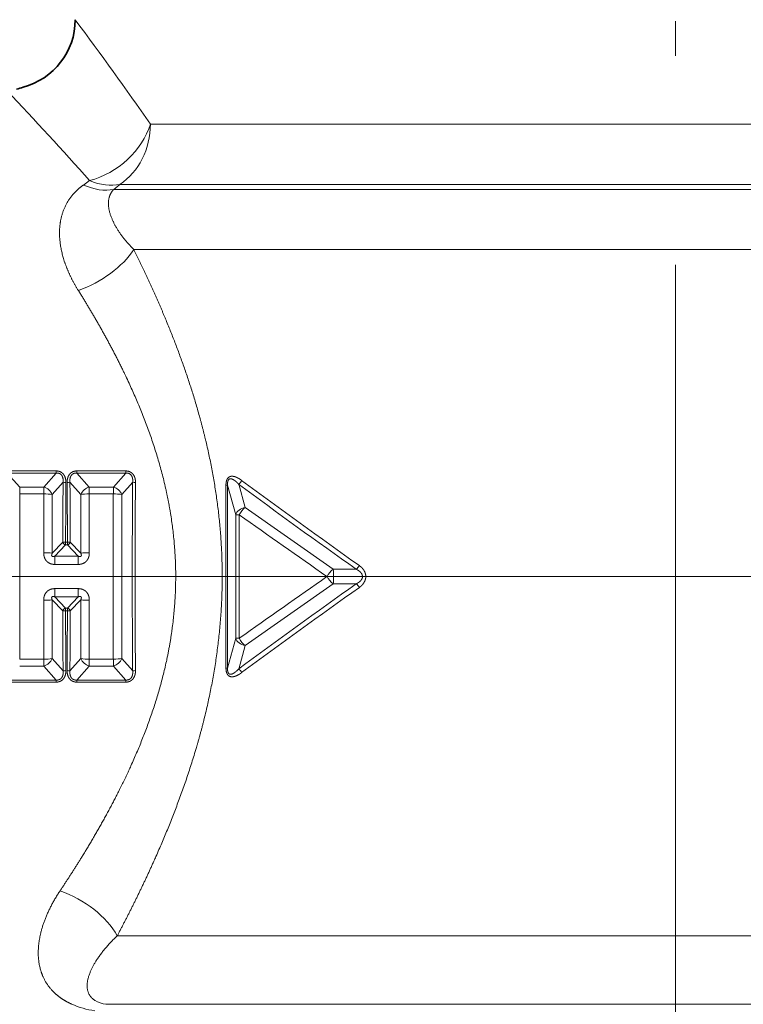
# Model space of a CAD drawing. Extents: x 6 to 204, y 6 to 291.
# Drawn here: x 94 to 105, y 153 to 168 of the extents above; entities that cross this region are included whole.
import ezdxf
from ezdxf.enums import TextEntityAlignment as Align

# ---------------------------------------------------------------- set-up
doc = ezdxf.new("R2010")
doc.units = 0
doc.linetypes.add('DASHDOT', pattern=[18.5, 12, -3, 0.5, -3])
doc.layers.get('0').update_dxf_attribs({"lineweight": 13})
doc.styles.get("Standard").update_dxf_attribs({"font": 'isocp.shx'})
doc.dimstyles.get("Standard").update_dxf_attribs({"dimtxt": 2.5, "dimasz": 2.5, "dimexe": 1.25, "dimexo": 0.625, "dimtad": 1, "dimcen": 2.5, "dimadec": 0, "dimazin": 0, "dimtfac": 1, "dimtmove": 0, "dimatfit": 0, "dimfxl": 0, "dimarcsym": 0})

# ---------------------------------------------------------------- blocks, each defined once
blk = doc.blocks.new('*D')
at = {"color": 7, "lineweight": 13}
for p, q in [((44.512, 146.99), (44.512, 211.392)), ((163.262, 146.99), (163.262, 211.392)), ((47.002, 210.392), (160.771, 210.392)), ((65.887, 185.127), (65.887, 203.78)), ((141.887, 185.367), (141.887, 203.78)), ((173.116, 173.06), (173.116, 203.78)), ((192.366, 173.06), (192.366, 203.78)), ((68.377, 202.78), (139.396, 202.78)), ((175.606, 202.78), (189.875, 202.78)), ((65.887, 185.127), (65.887, 196.803)), ((103.887, 191.71), (103.887, 196.803)), ((103.887, 191.71), (103.887, 196.803)), ((141.887, 185.367), (141.887, 196.803)), ((68.377, 195.803), (101.396, 195.803)), ((106.377, 195.803), (139.396, 195.803)), ((98.228, 189.735), (27.714, 189.735)), ((98.228, 189.735), (34.878, 189.735)), ((28.714, 120.126), (28.714, 187.245)), ((35.878, 162.126), (35.878, 187.245)), ((63.821, 159.635), (34.878, 159.635)), ((63.821, 159.635), (34.878, 159.635)), ((35.878, 120.126), (35.878, 157.145)), ((98.012, 117.635), (27.714, 117.635)), ((98.012, 117.635), (34.878, 117.635))]:
    blk.add_line(p, q, dxfattribs=at)
at = {"color": 34, "lineweight": 13}
for p, q in [((59.387, 127.06), (59.387, 123.746)), ((72.387, 127.06), (72.387, 123.746)), ((135.387, 127.06), (135.387, 123.746)), ((148.387, 127.06), (148.387, 123.746)), ((59.387, 119.583), (59.387, 118.143)), ((72.387, 119.583), (72.387, 118.143)), ((135.387, 119.583), (135.387, 118.143)), ((148.387, 119.583), (148.387, 118.143)), ((52.583, 119.143), (56.896, 119.143)), ((59.387, 119.143), (72.387, 119.143)), ((74.877, 119.143), (78.104, 119.143)), ((129.018, 119.143), (132.896, 119.143)), ((135.387, 119.143), (148.387, 119.143)), ((150.877, 119.143), (154.539, 119.143)), ((97.362, 118.761), (97.362, 114.075)), ((110.412, 118.761), (110.412, 114.075)), ((97.362, 109.913), (97.362, 108.329)), ((110.412, 109.913), (110.412, 108.329)), ((91.344, 109.329), (94.871, 109.329)), ((97.362, 109.329), (110.412, 109.329)), ((112.902, 109.329), (116.865, 109.329))]:
    blk.add_line(p, q, dxfattribs=at)
at = {"color": 7, "lineweight": 13}
for points in [[(47.002, 210.61), (44.512, 210.392), (47.002, 210.174)], [(160.771, 210.174), (163.262, 210.392), (160.771, 210.61)], [(68.377, 202.998), (65.887, 202.78), (68.377, 202.562)], [(139.396, 202.562), (141.887, 202.78), (139.396, 202.998)], [(175.606, 202.998), (173.116, 202.78), (175.606, 202.562)], [(189.875, 202.562), (192.366, 202.78), (189.875, 202.998)], [(68.377, 196.021), (65.887, 195.803), (68.377, 195.586)], [(101.396, 195.586), (103.887, 195.803), (101.396, 196.021)], [(106.377, 196.021), (103.887, 195.803), (106.377, 195.586)], [(139.396, 195.586), (141.887, 195.803), (139.396, 196.021)], [(28.932, 187.245), (28.714, 189.735), (28.496, 187.245)], [(36.096, 187.245), (35.878, 189.735), (35.66, 187.245)], [(35.66, 162.126), (35.878, 159.635), (36.096, 162.126)], [(36.096, 157.145), (35.878, 159.635), (35.66, 157.145)], [(28.496, 120.126), (28.714, 117.635), (28.932, 120.126)], [(35.66, 120.126), (35.878, 117.635), (36.096, 120.126)]]:
    blk.add_lwpolyline(points, close=True, dxfattribs=at)
at = {"color": 34, "lineweight": 13}
for points in [[(56.896, 118.925), (59.387, 119.143), (56.896, 119.36)], [(74.877, 119.36), (72.387, 119.143), (74.877, 118.925)], [(132.896, 118.925), (135.387, 119.143), (132.896, 119.36)], [(150.877, 119.36), (148.387, 119.143), (150.877, 118.925)], [(94.871, 109.112), (97.362, 109.329), (94.871, 109.547)], [(112.902, 109.547), (110.412, 109.329), (112.902, 109.112)]]:
    blk.add_lwpolyline(points, close=True, dxfattribs=at)
at = {"color": 7, "lineweight": 13}
for points in [[(47.002, 210.61), (44.512, 210.392), (47.002, 210.61), (47.002, 210.174)], [(160.771, 210.174), (163.262, 210.392), (160.771, 210.174), (160.771, 210.61)], [(68.377, 202.998), (65.887, 202.78), (68.377, 202.998), (68.377, 202.562)], [(139.396, 202.562), (141.887, 202.78), (139.396, 202.562), (139.396, 202.998)], [(175.606, 202.998), (173.116, 202.78), (175.606, 202.998), (175.606, 202.562)], [(189.875, 202.562), (192.366, 202.78), (189.875, 202.562), (189.875, 202.998)], [(68.377, 196.021), (65.887, 195.803), (68.377, 196.021), (68.377, 195.586)], [(101.396, 195.586), (103.887, 195.803), (101.396, 195.586), (101.396, 196.021)], [(106.377, 196.021), (103.887, 195.803), (106.377, 196.021), (106.377, 195.586)], [(139.396, 195.586), (141.887, 195.803), (139.396, 195.586), (139.396, 196.021)], [(28.932, 187.245), (28.714, 189.735), (28.932, 187.245), (28.496, 187.245)], [(36.096, 187.245), (35.878, 189.735), (36.096, 187.245), (35.66, 187.245)], [(35.66, 162.126), (35.878, 159.635), (35.66, 162.126), (36.096, 162.126)], [(36.096, 157.145), (35.878, 159.635), (36.096, 157.145), (35.66, 157.145)], [(28.496, 120.126), (28.714, 117.635), (28.496, 120.126), (28.932, 120.126)], [(35.66, 120.126), (35.878, 117.635), (35.66, 120.126), (36.096, 120.126)]]:
    blk.add_solid(points, dxfattribs=at)
at = {"color": 34, "lineweight": 13}
for points in [[(56.896, 118.925), (59.387, 119.143), (56.896, 118.925), (56.896, 119.36)], [(74.877, 119.36), (72.387, 119.143), (74.877, 119.36), (74.877, 118.925)], [(132.896, 118.925), (135.387, 119.143), (132.896, 118.925), (132.896, 119.36)], [(150.877, 119.36), (148.387, 119.143), (150.877, 119.36), (150.877, 118.925)], [(94.871, 109.112), (97.362, 109.329), (94.871, 109.112), (94.871, 109.547)], [(112.902, 109.547), (110.412, 109.329), (112.902, 109.547), (112.902, 109.112)]]:
    blk.add_solid(points, dxfattribs=at)
at = {"color": 7, "lineweight": 13, "width": 0.6}
for s, p, p2 in [('238', (101.395, 211.392), (106.379, 211.392)), ('152', (101.395, 203.78), (106.379, 203.78)), ('%%c', (179.944, 203.78), (181.264, 203.78)), ('38', (182.264, 203.78), (185.537, 203.78)), ('76', (83.251, 196.803), (86.523, 196.803)), ('76', (121.251, 196.803), (124.523, 196.803))]:
    blk.add_text(s, height=3, dxfattribs=at).set_placement(p, p2, align=Align.FIT)
for s, p, p2 in [('60', (34.878, 173.049), (34.878, 176.322)), ('144', (27.714, 151.193), (27.714, 156.177)), ('84', (34.878, 136.999), (34.878, 140.272))]:
    blk.add_text(s, height=3, rotation=90, dxfattribs=at).set_placement(p, p2, align=Align.FIT)
at = {"color": 34, "lineweight": 13, "width": 0.6}
for p, p2 in [((52.583, 120.143), (78.104, 120.143)), ((129.018, 120.143), (154.539, 120.143)), ((91.344, 110.329), (116.865, 110.329))]:
    blk.add_text('G3/4" ISO 228/1', height=3, dxfattribs=at).set_placement(p, p2, align=Align.FIT)
blk = doc.blocks.new('BLOCK130')
at = {"color": 7, "lineweight": 13}
for p, q in [((-15.09, 4.5), (15.09, 4.5)), ((-16.839, 2.875), (-17.015, 2.749)), ((-15.965, 2.768), (-16.143, 2.624)), ((-16.143, 2.624), (16.143, 2.624)), ((-15.965, 2.768), (15.965, 2.768)), ((-15.563, 0.892), (15.563, 0.892)), ((-19.201, -5.466), (-17.799, -5.466)), ((-19.201, -5.526), (-17.799, -5.526)), ((-18.846, -5.928), (-19.201, -5.526)), ((-18.154, -5.928), (-17.799, -5.526)), ((-17.799, -5.526), (-17.799, -5.466)), ((-17.201, -5.466), (-15.799, -5.466)), ((-17.201, -5.526), (-17.201, -5.466)), ((-17.201, -5.526), (-15.799, -5.526)), ((-16.846, -5.928), (-17.201, -5.526)), ((-16.154, -5.928), (-15.799, -5.526)), ((-15.799, -5.526), (-15.799, -5.466)), ((-18.846, -5.928), (-18.154, -5.928)), ((-18.846, -6.125), (-18.846, -5.928)), ((-18.154, -6.125), (-18.154, -5.928)), ((-17.91, -6.146), (-17.598, -5.789)), ((-17.09, -6.146), (-17.402, -5.789)), ((-16.846, -5.928), (-16.154, -5.928)), ((-16.846, -6.125), (-16.846, -5.928)), ((-16.154, -6.125), (-16.154, -5.928)), ((-15.91, -6.146), (-15.598, -5.789)), ((-12.917, -5.871), (-12.917, -11.129)), ((-12.917, -5.871), (-12.871, -5.871)), ((-12.871, -5.871), (-12.871, -11.129)), ((-12.637, -6.727), (-12.871, -5.871)), ((-12.365, -6.516), (-12.552, -5.843)), ((-18.846, -6.125), (-18.154, -6.125)), ((-18.156, -7.82), (-18.154, -6.125)), ((-17.91, -7.826), (-17.91, -6.146)), ((-17.09, -6.146), (-17.09, -7.826)), ((-16.846, -6.125), (-16.844, -7.82)), ((-16.846, -6.125), (-16.154, -6.125)), ((-15.91, -10.854), (-15.91, -6.146)), ((-12.637, -10.273), (-12.637, -6.727)), ((-12.535, -6.727), (-12.637, -6.727)), ((-12.535, -10.273), (-12.535, -6.727)), ((-12.365, -6.516), (-9.837, -8.29)), ((-17.608, -7.513), (-17.91, -7.826)), ((-17.526, -7.591), (-17.836, -7.914)), ((-17.526, -7.516), (-17.474, -7.516)), ((-17.526, -7.591), (-17.526, -7.516)), ((-17.526, -7.591), (-17.474, -7.591)), ((-17.392, -7.513), (-17.474, -7.516)), ((-17.474, -7.591), (-17.474, -7.516)), ((-17.474, -7.591), (-17.164, -7.914)), ((-17.392, -7.513), (-17.09, -7.826)), ((-17.836, -7.914), (-17.164, -7.914)), ((-17.836, -8.152), (-17.836, -7.914)), ((-17.164, -8.152), (-17.164, -7.914)), ((-17.836, -8.152), (-17.164, -8.152)), ((-9.837, -8.29), (-9.172, -8.291)), ((-12.365, -10.484), (-9.837, -8.71)), ((-9.837, -8.71), (-9.172, -8.709)), ((-17.836, -8.848), (-17.836, -9.086)), ((-17.164, -8.848), (-17.836, -8.848)), ((-17.164, -8.848), (-17.164, -9.086)), ((-18.154, -10.875), (-18.156, -9.18)), ((-17.91, -10.854), (-17.91, -9.174)), ((-17.608, -9.487), (-17.91, -9.174)), ((-17.526, -9.409), (-17.836, -9.086)), ((-17.164, -9.086), (-17.836, -9.086)), ((-17.164, -9.086), (-17.474, -9.409)), ((-17.09, -9.174), (-17.392, -9.487)), ((-17.09, -9.174), (-17.09, -10.854)), ((-16.844, -9.18), (-16.846, -10.875)), ((-17.608, -9.487), (-17.526, -9.484)), ((-17.526, -9.409), (-17.526, -9.484)), ((-17.474, -9.409), (-17.526, -9.409)), ((-17.474, -9.484), (-17.526, -9.484)), ((-17.474, -9.409), (-17.474, -9.484)), ((-12.637, -10.273), (-12.871, -11.129)), ((-12.535, -10.273), (-12.637, -10.273)), ((-12.365, -10.484), (-12.552, -11.157)), ((-18.154, -10.875), (-18.846, -10.875)), ((-18.154, -10.875), (-18.154, -11.072)), ((-17.91, -10.854), (-17.598, -11.211)), ((-17.09, -10.854), (-17.402, -11.211)), ((-16.846, -10.875), (-16.846, -11.072)), ((-16.154, -10.875), (-16.846, -10.875)), ((-16.154, -10.875), (-16.154, -11.072)), ((-15.91, -10.854), (-15.598, -11.211)), ((-18.154, -11.072), (-18.846, -11.072)), ((-18.154, -11.072), (-17.799, -11.474)), ((-16.846, -11.072), (-17.201, -11.474)), ((-16.154, -11.072), (-16.846, -11.072)), ((-16.154, -11.072), (-15.799, -11.474)), ((-12.917, -11.129), (-12.871, -11.129)), ((-17.799, -11.474), (-19.201, -11.474)), ((-17.799, -11.534), (-19.201, -11.534)), ((-17.799, -11.474), (-17.799, -11.534)), ((-17.201, -11.474), (-17.201, -11.534)), ((-15.799, -11.474), (-17.201, -11.474)), ((-15.799, -11.534), (-17.201, -11.534)), ((-15.799, -11.474), (-15.799, -11.534)), ((16.041, -18.822), (-16.041, -18.822)), ((15.662, -20.791), (-16.367, -20.791))]:
    blk.add_line(p, q, dxfattribs=at)
at = {"color": 7, "lineweight": 35}
for centre, radius, start, end in [((-19.25, 7.5), 2, 284.4775, 360), ((-19.337, 7.06), 1.607, 284.2652, 291.411)]:
    blk.add_arc(centre, radius, start, end, dxfattribs=at)
at = {"color": 7, "lineweight": 13}
for centre, radius, start, end in [((-103.329, -56.785), 107.434, 34.78151, 36.75318), ((-90.101, -62.018), 97.87, 41.53354, 43.58636), ((-18.273, -6.307), 0.397, 23.9145, 72.6251), ((283.358, -8.374), 300.967, 179.50786, 179.83613), ((-17.522, -5.446), 0.351, 257.4885, 270.8444), ((300.846, -8.374), 318.373, 179.53634, 179.84567), ((-17.478, -5.446), 0.351, 269.1556, 282.5116), ((-335.908, -8.374), 318.436, 0.15436, 0.46363), ((-318.463, -8.375), 301.073, 0.16392, 0.49208), ((-16.727, -6.307), 0.397, 107.3749, 156.0855), ((-16.273, -6.307), 0.397, 23.9145, 72.6251), ((308.486, -8.5), 324.096, 179.52071, 180.47928), ((-15.522, -5.446), 0.351, 257.4885, 270.8444), ((327.387, -8.5), 342.915, 179.54846, 180.45153), ((-12.703, -5.634), 0.259, 305.7593, 336.2586), ((91.837, 134.867), 175.205, 233.42937, 234.79406), ((108.685, 158.157), 203.812, 233.52809, 234.70188), ((-1603.91, -8.5), 1585.066, 359.914158, 0.085858), ((-18.132, -7.364), 1.238, 79.682, 91.0381), ((1568.91, -8.5), 1585.066, 179.914158, 180.085858), ((-16.132, -7.364), 1.238, 79.682, 91.0381), ((394.785, 569.844), 705.935, 234.7606, 235.010732), ((-12.052, -6.939), 0.527, 126.4253, 156.261), ((-17.484, -7.465), 0.134, 201.2866, 251.3816), ((-17.516, -7.465), 0.134, 288.6184, 338.7134), ((-18.132, -12.06), 4.24, 87, 90.3206), ((-16.868, -12.06), 4.24, 89.6793, 93), ((-9.386, -8.023), 0.343, 308.6387, 331.6224), ((-9.441, -8.8), 0.646, 127.7772, 152.3382), ((-11.849, -8.5), 2.024, 354.034, 5.966), ((91.853, -151.888), 175.231, 125.20604, 126.57052), ((394.868, -586.961), 706.078, 124.9893, 125.239381), ((-9.441, -8.2), 0.646, 207.6618, 232.2229), ((-9.386, -8.977), 0.343, 28.3776, 51.3613), ((108.703, -175.182), 203.843, 125.29822, 126.47184), ((-18.132, -4.94), 4.24, 269.6793, 273), ((-16.868, -4.94), 4.24, 267, 270.3206), ((-17.484, -9.535), 0.134, 108.6184, 158.7134), ((283.463, -8.625), 301.073, 180.16392, 180.49208), ((300.908, -8.626), 318.436, 180.15436, 180.46363), ((-335.846, -8.626), 318.373, 359.53634, 359.84567), ((-17.516, -9.535), 0.134, 21.2866, 71.3816), ((-318.358, -8.626), 300.967, 359.50786, 359.83613), ((-18.273, -10.693), 0.397, 287.3749, 336.0855), ((-18.132, -9.636), 1.238, 268.9619, 280.318), ((-16.727, -10.693), 0.397, 203.9145, 252.6251), ((-16.868, -9.636), 1.238, 259.682, 271.0381), ((-16.273, -10.693), 0.397, 287.3749, 336.0855), ((-17.522, -11.554), 0.351, 89.1556, 102.5116), ((-17.478, -11.554), 0.351, 77.4885, 90.8444), ((-15.522, -11.554), 0.351, 89.1556, 102.5115), ((-12.703, -11.366), 0.259, 23.7414, 54.2407), ((-16.28, -18.311), 2.698, 246.6022, 261.3552), ((-16.231, -19.897), 0.904, 240.2845, 261.3148)]:
    blk.add_arc(centre, radius, start, end, dxfattribs=at)
for centre, major_axis, ratio, start_param, end_param in [((-16.839, 4.5), (-1.583, -1.222), 0.740923, 1.051224, 2.335654), ((-16.839, 4.5), (0, -2), 0.87477, 0.523599, 1.570796), ((-16.839, 4.5), (1.275, -1.541), 0.664306, 5.388644, 5.9531), ((-17.015, 4.356), (1.262, -1.552), 0.648364, 5.385374, 5.956601), ((-17.16, 0.892), (1.754, 0.96), 0.536649, 4.426711, 5.487955), ((-16.846, -6.174), (0.3, 0), 0.162672, 1.570542, 2.521243), ((-12.347, -6.727), (0.289, 0.079), 0.701058, 1.441011, 2.770164), ((-17.526, -7.509), (-0.1, 0.0003), 0.070254, 0.612601, 1.570991), ((-17.474, -9.491), (0.1, -0.0003), 0.070254, 0.612601, 1.570991), ((-12.347, -10.273), (0.289, -0.079), 0.701058, 3.513022, 4.842174), ((-12.347, -10.273), (-0.175, 0.244), 0.543849, 1.198636, 2.139476), ((-16.154, -10.826), (-0.3, 0), 0.162672, 1.570542, 2.521243), ((-17.686, -18.822), (1.727, -1.008), 0.589185, 0.780652, 1.90199)]:
    blk.add_ellipse(centre, major_axis=major_axis, ratio=ratio, start_param=start_param, end_param=end_param, dxfattribs=at)
for points, knots in [([(-17.015, 2.749), (-17.137, 2.662), (-17.244, 2.567), (-17.338, 2.464), (-17.57, 2.143), (-17.687, 1.779), (-17.719, 1.527), (-17.706, 1.01), (-17.555, 0.486), (-17.449, 0.224), (-17.316, -0.033), (-17.16, -0.282)], [0, 0, 0, 0, 0, 0, 1.324748, 1.324748, 1.324748, 3.881043, 3.881043, 3.881043, 6.482325, 6.482325, 6.482325, 6.482325, 6.482325, 6.482325]), ([(-16.143, 2.624), (-16.215, 2.549), (-16.264, 2.464), (-16.291, 2.371), (-16.323, 2.042), (-16.178, 1.669), (-16.02, 1.404), (-15.812, 1.142), (-15.563, 0.892)], [0, 0, 0, 0, 0, 0, 1.735335, 1.735335, 1.735335, 5.89789, 5.89789, 5.89789, 5.89789, 5.89789, 5.89789]), ([(-15.563, 0.892), (-15.23, 0.22), (-14.905, -0.477), (-14.595, -1.196), (-14.057, -2.58), (-13.62, -4.04), (-13.446, -4.729), (-13.121, -6.34), (-12.991, -8.001), (-12.99, -8.94), (-13.12, -10.692), (-13.468, -12.389), (-13.672, -13.163), (-14.199, -14.845), (-14.852, -16.421), (-15.236, -17.255), (-15.636, -18.057), (-16.041, -18.822)], [0, 0, 0, 0, 0, 0, 7.038624, 7.038624, 7.038624, 13.084816, 13.084816, 13.084816, 20.868755, 20.868755, 20.868755, 27.674191, 27.674191, 27.674191, 36.048538, 36.048538, 36.048538, 36.048538, 36.048538, 36.048538]), ([(-17.16, -0.282), (-16.669, -1.067), (-16.193, -1.893), (-15.747, -2.76), (-15.068, -4.321), (-14.613, -5.99), (-14.472, -6.706), (-14.289, -8.312), (-14.401, -9.928), (-14.552, -10.799), (-14.969, -12.365), (-15.579, -13.837), (-15.89, -14.492), (-16.429, -15.514), (-17.006, -16.478), (-17.23, -16.838), (-17.458, -17.189), (-17.686, -17.532)], [0, 0, 0, 0, 0, 0, 9.198394, 9.198394, 9.198394, 15.831167, 15.831167, 15.831167, 23.848846, 23.848846, 23.848846, 30.641359, 30.641359, 30.641359, 34.847843, 34.847843, 34.847843, 34.847843, 34.847843, 34.847843]), ([(-17.799, -5.466), (-17.769, -5.466), (-17.739, -5.469), (-17.708, -5.476), (-17.649, -5.5), (-17.601, -5.542), (-17.58, -5.567), (-17.544, -5.626), (-17.526, -5.69), (-17.519, -5.727), (-17.517, -5.762), (-17.517, -5.798)], [0, 0, 0, 0, 0, 0, 0.2444178, 0.2444178, 0.2444178, 0.4918749, 0.4918749, 0.4918749, 0.8034239, 0.8034239, 0.8034239, 0.8034239, 0.8034239, 0.8034239]), ([(-17.799, -5.526), (-17.776, -5.524), (-17.752, -5.525), (-17.727, -5.529), (-17.682, -5.547), (-17.646, -5.579), (-17.631, -5.599), (-17.607, -5.647), (-17.597, -5.7), (-17.595, -5.73), (-17.596, -5.76), (-17.598, -5.789)], [0, 0, 0, 0, 0, 0, 0.2254333, 0.2254333, 0.2254333, 0.4510002, 0.4510002, 0.4510002, 0.7445973, 0.7445973, 0.7445973, 0.7445973, 0.7445973, 0.7445973]), ([(-17.483, -5.798), (-17.483, -5.753), (-17.479, -5.708), (-17.469, -5.661), (-17.44, -5.588), (-17.385, -5.528), (-17.358, -5.507), (-17.311, -5.483), (-17.261, -5.47), (-17.241, -5.467), (-17.221, -5.466), (-17.201, -5.466)], [0, 0, 0, 0, 0, 0, 0.3926207, 0.3926207, 0.3926207, 0.6397588, 0.6397588, 0.6397588, 0.8028057, 0.8028057, 0.8028057, 0.8028057, 0.8028057, 0.8028057]), ([(-17.402, -5.789), (-17.405, -5.752), (-17.405, -5.714), (-17.401, -5.676), (-17.383, -5.616), (-17.343, -5.568), (-17.323, -5.552), (-17.287, -5.534), (-17.248, -5.526), (-17.232, -5.525), (-17.216, -5.525), (-17.201, -5.526)], [0, 0, 0, 0, 0, 0, 0.3699009, 0.3699009, 0.3699009, 0.5951558, 0.5951558, 0.5951558, 0.7441396, 0.7441396, 0.7441396, 0.7441396, 0.7441396, 0.7441396]), ([(-15.799, -5.466), (-15.769, -5.466), (-15.739, -5.469), (-15.708, -5.476), (-15.649, -5.5), (-15.601, -5.542), (-15.58, -5.567), (-15.544, -5.626), (-15.526, -5.69), (-15.519, -5.727), (-15.517, -5.762), (-15.517, -5.798)], [0, 0, 0, 0, 0, 0, 0.2444183, 0.2444183, 0.2444183, 0.4918742, 0.4918742, 0.4918742, 0.8034233, 0.8034233, 0.8034233, 0.8034233, 0.8034233, 0.8034233]), ([(-15.799, -5.526), (-15.776, -5.524), (-15.752, -5.525), (-15.727, -5.529), (-15.682, -5.547), (-15.646, -5.579), (-15.631, -5.599), (-15.607, -5.647), (-15.597, -5.7), (-15.595, -5.73), (-15.596, -5.76), (-15.598, -5.789)], [0, 0, 0, 0, 0, 0, 0.2254335, 0.2254335, 0.2254335, 0.4509997, 0.4509997, 0.4509997, 0.7445967, 0.7445967, 0.7445967, 0.7445967, 0.7445967, 0.7445967]), ([(-12.917, -5.871), (-12.917, -5.841), (-12.915, -5.81), (-12.911, -5.778), (-12.898, -5.724), (-12.869, -5.676), (-12.853, -5.658), (-12.816, -5.63), (-12.776, -5.619), (-12.755, -5.617), (-12.688, -5.619), (-12.626, -5.641), (-12.586, -5.66), (-12.538, -5.688), (-12.491, -5.719), (-12.483, -5.725), (-12.475, -5.732), (-12.466, -5.738)], [0, 0, 0, 0, 0, 0, 0.260835, 0.260835, 0.260835, 0.440775, 0.440775, 0.440775, 0.649608, 0.649608, 0.649608, 1.132781, 1.132781, 1.132781, 1.242926, 1.242926, 1.242926, 1.242926, 1.242926, 1.242926]), ([(-12.871, -5.871), (-12.873, -5.846), (-12.873, -5.821), (-12.871, -5.796), (-12.864, -5.756), (-12.847, -5.723), (-12.839, -5.712), (-12.813, -5.691), (-12.782, -5.688), (-12.763, -5.692), (-12.704, -5.711), (-12.651, -5.75), (-12.618, -5.777), (-12.585, -5.809), (-12.552, -5.843)], [0, 0, 0, 0, 0, 0, 0.244015, 0.244015, 0.244015, 0.378452, 0.378452, 0.378452, 0.620985, 0.620985, 0.620985, 1.178001, 1.178001, 1.178001, 1.178001, 1.178001, 1.178001]), ([(-17.836, -8.152), (-17.875, -8.152), (-17.915, -8.148), (-17.956, -8.137), (-18.026, -8.105), (-18.082, -8.051), (-18.103, -8.023), (-18.133, -7.966), (-18.149, -7.906), (-18.154, -7.877), (-18.156, -7.848), (-18.156, -7.82)], [0, 0, 0, 0, 0, 0, 0.3076092, 0.3076092, 0.3076092, 0.5486295, 0.5486295, 0.5486295, 0.7740071, 0.7740071, 0.7740071, 0.7740071, 0.7740071, 0.7740071]), ([(-17.836, -7.914), (-17.855, -7.921), (-17.873, -7.927), (-17.892, -7.931), (-17.919, -7.924), (-17.928, -7.9), (-17.928, -7.887), (-17.925, -7.867), (-17.918, -7.846), (-17.916, -7.84), (-17.913, -7.833), (-17.91, -7.826)], [0, 0, 0, 0, 0, 0, 0.2790866, 0.2790866, 0.2790866, 0.498567, 0.498567, 0.498567, 0.5997212, 0.5997212, 0.5997212, 0.5997212, 0.5997212, 0.5997212]), ([(-16.844, -7.82), (-16.844, -7.858), (-16.848, -7.896), (-16.856, -7.936), (-16.883, -8.006), (-16.932, -8.065), (-16.958, -8.089), (-17.014, -8.125), (-17.075, -8.144), (-17.105, -8.15), (-17.135, -8.152), (-17.164, -8.152)], [0, 0, 0, 0, 0, 0, 0.302014, 0.302014, 0.302014, 0.5428888, 0.5428888, 0.5428888, 0.7723273, 0.7723273, 0.7723273, 0.7723273, 0.7723273, 0.7723273]), ([(-17.09, -7.826), (-17.082, -7.845), (-17.075, -7.863), (-17.071, -7.883), (-17.072, -7.911), (-17.09, -7.926), (-17.101, -7.928), (-17.12, -7.928), (-17.14, -7.923), (-17.148, -7.92), (-17.156, -7.917), (-17.164, -7.914)], [0, 0, 0, 0, 0, 0, 0.2804141, 0.2804141, 0.2804141, 0.4789388, 0.4789388, 0.4789388, 0.6000701, 0.6000701, 0.6000701, 0.6000701, 0.6000701, 0.6000701]), ([(-9.084, -8.814), (-9.056, -8.794), (-9.029, -8.771), (-9.002, -8.746), (-8.968, -8.705), (-8.938, -8.653), (-8.931, -8.639), (-8.917, -8.607), (-8.907, -8.571), (-8.902, -8.551), (-8.897, -8.507), (-8.9, -8.463), (-8.904, -8.44), (-8.923, -8.365), (-8.958, -8.307), (-8.986, -8.273), (-9.022, -8.236), (-9.059, -8.205), (-9.067, -8.199), (-9.076, -8.192), (-9.084, -8.186)], [0, 0, 0, 0, 0, 0, 0.411862, 0.411862, 0.411862, 0.556848, 0.556848, 0.556848, 0.712773, 0.712773, 0.712773, 0.883379, 0.883379, 0.883379, 1.322351, 1.322351, 1.322351, 1.447966, 1.447966, 1.447966, 1.447966, 1.447966, 1.447966]), ([(-9.172, -8.709), (-9.145, -8.696), (-9.119, -8.681), (-9.094, -8.664), (-9.054, -8.633), (-9.021, -8.589), (-9.009, -8.571), (-8.993, -8.531), (-8.992, -8.486), (-8.996, -8.466), (-9.012, -8.422), (-9.037, -8.388), (-9.053, -8.371), (-9.086, -8.342), (-9.12, -8.319), (-9.137, -8.309), (-9.155, -8.299), (-9.172, -8.291)], [0, 0, 0, 0, 0, 0, 0.400151, 0.400151, 0.400151, 0.628214, 0.628214, 0.628214, 0.820665, 0.820665, 0.820665, 1.097179, 1.097179, 1.097179, 1.359047, 1.359047, 1.359047, 1.359047, 1.359047, 1.359047]), ([(-18.156, -9.18), (-18.156, -9.142), (-18.152, -9.104), (-18.144, -9.064), (-18.117, -8.994), (-18.068, -8.935), (-18.042, -8.911), (-17.986, -8.875), (-17.925, -8.856), (-17.895, -8.85), (-17.865, -8.848), (-17.836, -8.848)], [0, 0, 0, 0, 0, 0, 0.302014, 0.302014, 0.302014, 0.5428888, 0.5428888, 0.5428888, 0.7723273, 0.7723273, 0.7723273, 0.7723273, 0.7723273, 0.7723273]), ([(-17.164, -8.848), (-17.125, -8.848), (-17.085, -8.852), (-17.044, -8.863), (-16.974, -8.895), (-16.918, -8.949), (-16.897, -8.977), (-16.867, -9.034), (-16.851, -9.094), (-16.846, -9.123), (-16.844, -9.152), (-16.844, -9.18)], [0, 0, 0, 0, 0, 0, 0.307609, 0.307609, 0.307609, 0.5486289, 0.5486289, 0.5486289, 0.7740063, 0.7740063, 0.7740063, 0.7740063, 0.7740063, 0.7740063]), ([(-17.91, -9.174), (-17.918, -9.155), (-17.925, -9.137), (-17.929, -9.117), (-17.928, -9.089), (-17.91, -9.074), (-17.899, -9.072), (-17.88, -9.072), (-17.86, -9.077), (-17.852, -9.08), (-17.844, -9.083), (-17.836, -9.086)], [0, 0, 0, 0, 0, 0, 0.2804141, 0.2804141, 0.2804141, 0.4789388, 0.4789388, 0.4789388, 0.6000701, 0.6000701, 0.6000701, 0.6000701, 0.6000701, 0.6000701]), ([(-17.164, -9.086), (-17.145, -9.079), (-17.127, -9.073), (-17.108, -9.069), (-17.081, -9.076), (-17.072, -9.1), (-17.072, -9.113), (-17.075, -9.133), (-17.082, -9.154), (-17.084, -9.16), (-17.087, -9.167), (-17.09, -9.174)], [0, 0, 0, 0, 0, 0, 0.2790862, 0.2790862, 0.2790862, 0.4985663, 0.4985663, 0.4985663, 0.5997204, 0.5997204, 0.5997204, 0.5997204, 0.5997204, 0.5997204]), ([(-17.517, -11.202), (-17.517, -11.247), (-17.521, -11.292), (-17.531, -11.339), (-17.56, -11.412), (-17.615, -11.472), (-17.642, -11.493), (-17.689, -11.517), (-17.739, -11.53), (-17.759, -11.533), (-17.779, -11.534), (-17.799, -11.534)], [0, 0, 0, 0, 0, 0, 0.3926207, 0.3926207, 0.3926207, 0.6397588, 0.6397588, 0.6397588, 0.8028057, 0.8028057, 0.8028057, 0.8028057, 0.8028057, 0.8028057]), ([(-17.598, -11.211), (-17.595, -11.248), (-17.595, -11.286), (-17.599, -11.324), (-17.617, -11.384), (-17.657, -11.432), (-17.677, -11.448), (-17.713, -11.466), (-17.752, -11.474), (-17.768, -11.475), (-17.784, -11.475), (-17.799, -11.474)], [0, 0, 0, 0, 0, 0, 0.3699009, 0.3699009, 0.3699009, 0.5951558, 0.5951558, 0.5951558, 0.7441396, 0.7441396, 0.7441396, 0.7441396, 0.7441396, 0.7441396]), ([(-17.201, -11.534), (-17.231, -11.534), (-17.261, -11.531), (-17.292, -11.524), (-17.351, -11.5), (-17.399, -11.458), (-17.42, -11.433), (-17.456, -11.374), (-17.474, -11.31), (-17.481, -11.273), (-17.483, -11.238), (-17.483, -11.202)], [0, 0, 0, 0, 0, 0, 0.2444178, 0.2444178, 0.2444178, 0.4918749, 0.4918749, 0.4918749, 0.8034239, 0.8034239, 0.8034239, 0.8034239, 0.8034239, 0.8034239]), ([(-17.201, -11.474), (-17.224, -11.476), (-17.248, -11.475), (-17.273, -11.471), (-17.318, -11.453), (-17.354, -11.421), (-17.369, -11.401), (-17.393, -11.353), (-17.403, -11.3), (-17.405, -11.27), (-17.404, -11.24), (-17.402, -11.211)], [0, 0, 0, 0, 0, 0, 0.2254333, 0.2254333, 0.2254333, 0.4510002, 0.4510002, 0.4510002, 0.7445973, 0.7445973, 0.7445973, 0.7445973, 0.7445973, 0.7445973]), ([(-15.517, -11.202), (-15.517, -11.247), (-15.521, -11.292), (-15.531, -11.339), (-15.56, -11.412), (-15.615, -11.472), (-15.642, -11.493), (-15.689, -11.517), (-15.739, -11.53), (-15.759, -11.533), (-15.779, -11.534), (-15.799, -11.534)], [0, 0, 0, 0, 0, 0, 0.3926197, 0.3926197, 0.3926197, 0.6397538, 0.6397538, 0.6397538, 0.8028046, 0.8028046, 0.8028046, 0.8028046, 0.8028046, 0.8028046]), ([(-15.598, -11.211), (-15.595, -11.248), (-15.595, -11.286), (-15.599, -11.324), (-15.617, -11.384), (-15.657, -11.432), (-15.677, -11.448), (-15.713, -11.466), (-15.752, -11.474), (-15.768, -11.475), (-15.784, -11.475), (-15.799, -11.474)], [0, 0, 0, 0, 0, 0, 0.3698999, 0.3698999, 0.3698999, 0.5951523, 0.5951523, 0.5951523, 0.7441385, 0.7441385, 0.7441385, 0.7441385, 0.7441385, 0.7441385]), ([(-12.917, -11.129), (-12.917, -11.159), (-12.915, -11.19), (-12.911, -11.222), (-12.9, -11.265), (-12.88, -11.305), (-12.874, -11.314), (-12.854, -11.341), (-12.829, -11.361), (-12.811, -11.37), (-12.756, -11.387), (-12.703, -11.381), (-12.67, -11.373), (-12.607, -11.35), (-12.548, -11.318), (-12.52, -11.301), (-12.493, -11.282), (-12.466, -11.262)], [0, 0, 0, 0, 0, 0, 0.260738, 0.260738, 0.260738, 0.351738, 0.351738, 0.351738, 0.526378, 0.526378, 0.526378, 0.891217, 0.891217, 0.891217, 1.240441, 1.240441, 1.240441, 1.240441, 1.240441, 1.240441]), ([(-12.871, -11.129), (-12.873, -11.154), (-12.873, -11.179), (-12.871, -11.205), (-12.864, -11.244), (-12.847, -11.277), (-12.839, -11.288), (-12.813, -11.309), (-12.782, -11.312), (-12.763, -11.308), (-12.704, -11.289), (-12.651, -11.25), (-12.618, -11.223), (-12.585, -11.191), (-12.552, -11.157)], [0, 0, 0, 0, 0, 0, 0.243956, 0.243956, 0.243956, 0.378377, 0.378377, 0.378377, 0.620879, 0.620879, 0.620879, 1.177625, 1.177625, 1.177625, 1.177625, 1.177625, 1.177625]), ([(-17.686, -17.532), (-17.928, -17.895), (-18.122, -18.271), (-18.256, -18.652), (-18.363, -19.243), (-18.269, -19.788), (-18.205, -19.979), (-18.044, -20.279), (-17.78, -20.535), (-17.656, -20.63), (-17.513, -20.714), (-17.352, -20.786)], [0, 0, 0, 0, 0, 0, 3.998297, 3.998297, 3.998297, 6.30223, 6.30223, 6.30223, 7.858906, 7.858906, 7.858906, 7.858906, 7.858906, 7.858906]), ([(-16.041, -18.822), (-16.349, -19.113), (-16.603, -19.417), (-16.785, -19.712), (-16.951, -20.114), (-16.891, -20.447), (-16.852, -20.537), (-16.783, -20.617), (-16.679, -20.682)], [0, 0, 0, 0, 0, 0, 5.159111, 5.159111, 5.159111, 7.254364, 7.254364, 7.254364, 7.254364, 7.254364, 7.254364])]:
    blk.add_open_spline(points, degree=5, knots=knots, dxfattribs=at)

msp = doc.modelspace()

# ---------------------------------------------------------------- linework, layer by layer
at = {"color": 7, "linetype": 'DASHDOT', "lineweight": 13}
for p, q in [((103.8869, 115.1148), (103.8869, 191.7102)), ((104.657, 159.6352), (63.8213, 159.6352)), ((103.6356, 159.6352), (143.5284, 159.6352))]:
    msp.add_line(p, q, dxfattribs=at)
at = {"color": 7, "linetype": 'DASHDOT', "lineweight": 13, "ltscale": 0.122062}
msp.add_line((97.2123, 159.6352), (92.3298, 159.6352), dxfattribs=at)

# ---------------------------------------------------------------- block references
at = {"lineweight": 0, "xscale": 0.5, "yscale": 0.5, "zscale": 0.5}
msp.add_blockref('BLOCK130', (103.8869, 163.8852), dxfattribs=at)

# ---------------------------------------------------------------- dimensions: what is measured, and where the dimension line sits
at = {"color": 0, "lineweight": 0}
for base, p1, p2, angle, middle in [((35.8778, 159.6352), (98.2284, 189.7352), (63.8213, 159.6352), 269.99857, (35.8778, 174.6852)), ((35.8778, 117.6352), (63.8213, 159.6352), (98.0119, 117.6352), 269.99857, (35.8778, 138.6352)), ((28.7141, 117.6352), (98.2284, 189.7352), (98.0119, 117.6352), 269.99857, (28.7141, 153.6852)), ((65.8869, 195.8035), (103.8869, 191.7102), (65.8869, 185.1271), 179.99905, (84.8869, 195.8035)), ((103.8869, 195.8035), (141.8869, 185.3669), (103.8869, 191.7102), 179.99905, (122.8869, 195.8035)), ((65.8869, 202.7799), (141.8869, 185.3669), (65.8869, 185.1271), 179.99905, (103.8869, 202.7799)), ((44.5119, 210.3922), (163.2619, 146.9899), (44.5119, 146.9899), 179.99905, (103.8869, 210.3922))]:
    dim = msp.add_linear_dim(base=base, p1=p1, p2=p2, angle=angle, dimstyle='Standard', override={"dimlfac": 2}, dxfattribs=at)
    dim.commit()
    dim.dimension.update_dxf_attribs({"geometry": '*D', "text_midpoint": middle, "dimtype": 160})
for base, p1, p2, angle, text, middle, dimtype in [((72.3869, 119.1426), (59.3869, 127.0602), (72.3869, 127.0602), 0, 'G3/4" ISO 228/1', (65.3436, 119.1426), 161), ((110.4119, 109.3294), (97.3619, 118.761), (110.4119, 118.761), 0, 'G3/4" ISO 228/1', (104.1042, 109.3294), 161), ((148.3869, 119.1426), (135.3869, 127.0602), (148.3869, 127.0602), 0, 'G3/4" ISO 228/1', (141.7783, 119.1426), 161), ((192.3658, 202.7799), (173.1158, 173.0602), (192.3658, 173.0602), 359.99809, '%%c<>', (182.7408, 202.7799), 160)]:
    dim = msp.add_linear_dim(base=base, p1=p1, p2=p2, angle=angle, text=text, dimstyle='Standard', override={"dimlfac": 2}, dxfattribs=at)
    dim.commit()
    dim.dimension.update_dxf_attribs({"geometry": '*D', "text_midpoint": middle, "dimtype": dimtype})

doc.saveas('drawing.dxf')
